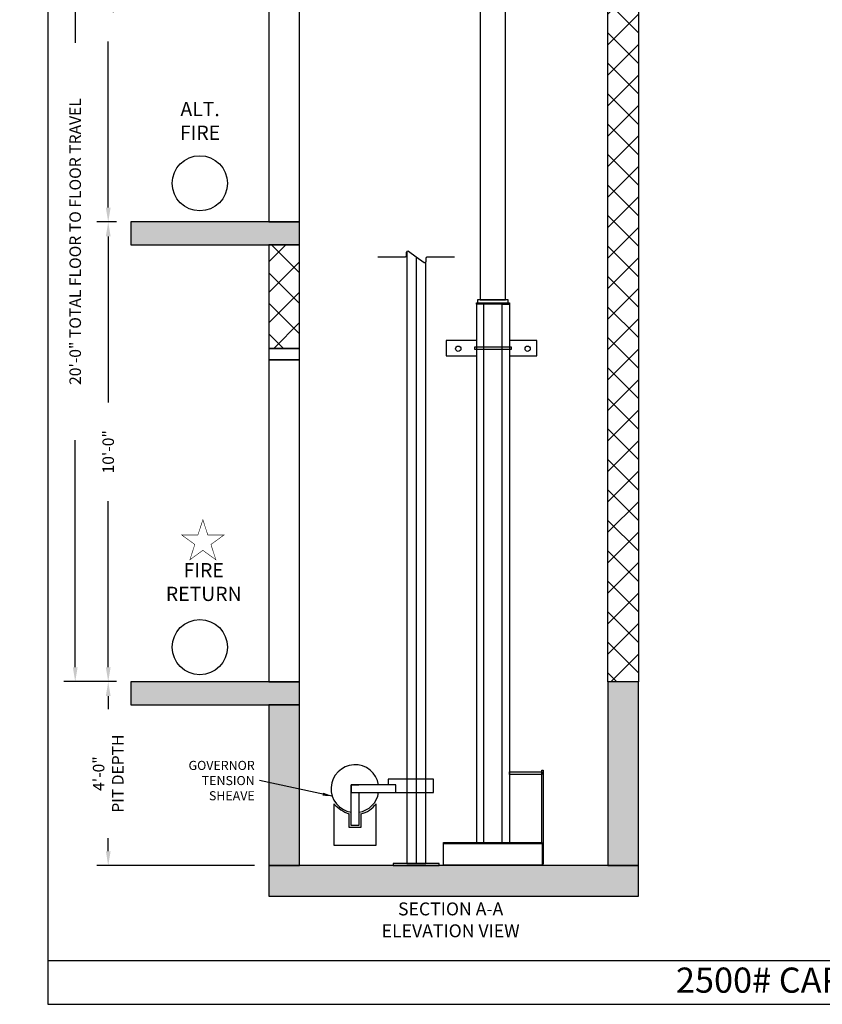
# Model space of a CAD drawing. Extents: x 1074 to 1493, y 277 to 796.
# Drawn here: x 1074 to 1283, y 277 to 534 of the extents above; entities that cross this region are included whole.
import ezdxf
from ezdxf.enums import TextEntityAlignment as Align

# ---------------------------------------------------------------- set-up
doc = ezdxf.new("R2010")
doc.units = 0
doc.header["$LTSCALE"] = 40
doc.header["$MEASUREMENT"] = 0
doc.header["$PDMODE"] = 34
doc.layers.get('0').update_dxf_attribs({"linetype": 'CONTINUOUS'})
doc.layers.get('DEFPOINTS').update_dxf_attribs({"linetype": 'CONTINUOUS'})
doc.styles.add('ROMAND', font='arialbd.ttf')
doc.styles.add('ROMANS', font='ROMANS.SHX')
doc.dimstyles.new('MEI', dxfattribs={"dimtxt": 4.25, "dimasz": 5, "dimexe": 2, "dimexo": 2.5, "dimgap": 3.75, "dimtad": 0, "dimdec": 4, "dimzin": 3, "dimdsep": 46, "dimlunit": 4, "dimtxsty": 'ROMANS', "dimcen": 4.25, "dimadec": 0, "dimazin": 0, "dimtfac": 1, "dimtdec": 4, "dimtofl": 0, "dimtmove": 0, "dimatfit": 3, "dimfxl": 1, "dimfrac": 2, "dimtolj": 1, "dimtzin": 0, "dimarcsym": 0})
doc.dimstyles.new('MEI_ROPED', dxfattribs={"dimtxt": 4.75, "dimasz": 5, "dimexe": 5, "dimexo": 1.625, "dimgap": 2.5, "dimtad": 0, "dimdec": 4, "dimzin": 3, "dimdsep": 46, "dimlunit": 4, "dimtxsty": 'ROMANS', "dimcen": 2.5, "dimadec": 0, "dimazin": 0, "dimtfac": 1, "dimtdec": 4, "dimtofl": 0, "dimtmove": 0, "dimatfit": 3, "dimfxl": 1, "dimfrac": 2, "dimtolj": 1, "dimtzin": 0, "dimarcsym": 0})

# ---------------------------------------------------------------- blocks, each defined once
blk = doc.blocks.new('*D13')
at = {"color": 0, "lineweight": -2, "transparency": 16777216}
for p, q in [((1099.23, 601.18), (1085.46, 601.18)), ((1088.46, 597.43), (1088.46, 527.91)), ((1088.46, 364.93), (1088.46, 424.23)), ((1099.23, 361.18), (1085.46, 361.18))]:
    blk.add_line(p, q, dxfattribs=at)
at = {"color": 0, "transparency": 16777216}
for points in [[(1087.84, 597.43), (1089.09, 597.43), (1088.46, 601.18)], [(1087.84, 364.93), (1089.09, 364.93), (1088.46, 361.18)]]:
    blk.add_solid(points, dxfattribs=at)
at = {"layer": 'DEFPOINTS', "color": 0, "transparency": 16777216}
for p in [(1088.46, 601.18), (1102.98, 601.18), (1102.98, 361.18)]:
    blk.add_point(p, dxfattribs=at)
at = {"color": 0, "transparency": 16777216, "insert": (1088.46, 476.07), "char_height": 3, "attachment_point": 5, "rotation": 90, "style": 'ROMANS'}
blk.add_mtext('\\A1;20\'-0" TOTAL FLOOR TO FLOOR TRAVEL', dxfattribs=at)
blk = doc.blocks.new('*D15')
at = {"color": 0, "lineweight": -2, "transparency": 16777216}
for p, q in [((1099.23, 361.18), (1094.07, 361.18)), ((1097.07, 357.43), (1097.07, 354.01)), ((1097.07, 316.93), (1097.07, 320.34)), ((1135.23, 313.18), (1094.07, 313.18))]:
    blk.add_line(p, q, dxfattribs=at)
at = {"color": 0, "transparency": 16777216}
for points in [[(1096.45, 357.43), (1097.7, 357.43), (1097.07, 361.18)], [(1096.45, 316.93), (1097.7, 316.93), (1097.07, 313.18)]]:
    blk.add_solid(points, dxfattribs=at)
at = {"layer": 'DEFPOINTS', "color": 0, "transparency": 16777216}
for p in [(1097.07, 361.18), (1102.98, 361.18), (1138.98, 313.18)]:
    blk.add_point(p, dxfattribs=at)
at = {"color": 0, "transparency": 16777216, "insert": (1097.07, 337.18), "char_height": 3, "attachment_point": 5, "rotation": 90, "style": 'ROMANS'}
blk.add_mtext('\\A1;4\'-0"\\PPIT DEPTH', dxfattribs=at)
blk = doc.blocks.new('*D16')
at = {"color": 0, "lineweight": -2, "transparency": 16777216}
for p, q in [((1149.98, 601.18), (1094.07, 601.18)), ((1097.07, 597.43), (1097.07, 554.09)), ((1097.07, 484.93), (1097.07, 528.26)), ((1099.23, 481.18), (1094.07, 481.18))]:
    blk.add_line(p, q, dxfattribs=at)
at = {"color": 0, "transparency": 16777216}
for points in [[(1096.45, 597.43), (1097.7, 597.43), (1097.07, 601.18)], [(1096.45, 484.93), (1097.7, 484.93), (1097.07, 481.18)]]:
    blk.add_solid(points, dxfattribs=at)
at = {"layer": 'DEFPOINTS', "color": 0, "transparency": 16777216}
for p in [(1097.07, 601.18), (1153.73, 601.18), (1102.98, 481.18)]:
    blk.add_point(p, dxfattribs=at)
at = {"color": 0, "transparency": 16777216, "insert": (1097.07, 541.18), "char_height": 3, "attachment_point": 5, "rotation": 90, "style": 'ROMANS'}
blk.add_mtext('\\A1;10\'-0"', dxfattribs=at)
blk = doc.blocks.new('PED_BRACKET')
at = {"ltscale": 0.25}
for points in [[(-4.31, -9.84), (-12.18, -9.84), (-12.18, -13.84), (-4.31, -13.84)], [(4.31, -13.84), (11.49, -13.84), (11.49, -9.84), (4.31, -9.84)]]:
    blk.add_lwpolyline(points, dxfattribs=at)
blk.add_lwpolyline([(-4.81, -12.09), (4.81, -12.09), (4.81, -11.59), (-4.81, -11.59)], close=True)
for centre in [(-9.05, -12), (9.05, -12)]:
    blk.add_circle(centre, 0.684, dxfattribs=at)
blk = doc.blocks.new('*D21')
at = {"color": 0, "lineweight": -2, "transparency": 16777216}
for p, q in [((1099.23, 481.18), (1094.07, 481.18)), ((1097.07, 477.43), (1097.07, 434.09)), ((1097.07, 364.93), (1097.07, 408.26)), ((1099.23, 361.18), (1094.07, 361.18))]:
    blk.add_line(p, q, dxfattribs=at)
at = {"color": 0, "transparency": 16777216}
for points in [[(1096.45, 477.43), (1097.7, 477.43), (1097.07, 481.18)], [(1096.45, 364.93), (1097.7, 364.93), (1097.07, 361.18)]]:
    blk.add_solid(points, dxfattribs=at)
at = {"layer": 'DEFPOINTS', "color": 0, "transparency": 16777216}
for p in [(1102.98, 481.18), (1097.07, 361.18), (1102.98, 361.18)]:
    blk.add_point(p, dxfattribs=at)
at = {"color": 0, "transparency": 16777216, "insert": (1097.07, 421.18), "char_height": 3, "attachment_point": 5, "rotation": 90, "style": 'ROMANS'}
blk.add_mtext('\\A1;10\'-0"', dxfattribs=at)

msp = doc.modelspace()

# ---------------------------------------------------------------- hatches: boundary and pattern name
h = msp.add_hatch()
h.set_pattern_fill('ANSI37', color=256, scale=45, style=0)
h.paths.add_polyline_path([(1235.47792, 753.07787), (1227.47792, 753.07787), (1227.47792, 688.17515), (1235.47792, 688.17515)])
h.paths.add_polyline_path([(1235.47792, 595.17515), (1227.47792, 595.17515), (1227.47792, 361.17515), (1235.47792, 361.17515)])
h.paths.add_polyline_path([(1146.97792, 475.17515), (1138.97792, 475.17515), (1138.97792, 448.17515), (1146.97792, 448.17515)])
h.paths.add_polyline_path([(1146.97792, 753.07787), (1138.97792, 753.07787), (1138.97792, 568.17515), (1146.97792, 568.17515)])
h = msp.add_hatch()
h.set_pattern_fill('AR-CONC', color=256, style=0)
h.set_pattern_definition([(50, (0, 0), (7.172602, -0.627521), [0.75, -8.25]), (355, (0, 0), (-1.387513, 7.52192), [0.6, -6.6]), (100.4514, (0.598, -0.052), (5.785094, 6.894395), [0.637402, -7.01142]), (46.1842, (0, 2), (10.67241, -1.65519), [1.125, -12.375]), (96.6356, (0.889, 1.862), (9.34663, 9.74118), [0.9561, -10.51713]), (351.1842, (0, 2), (9.34662, 9.74119), [0.9, -9.9]), (21, (1, 1.5), (5.96907, -4.02619), [0.75, -8.25]), (326, (1, 1.5), (2.433153, 7.2515), [0.6, -6.6]), (71.4514, (1.4974, 1.1645), (8.402226, 3.225305), [0.637402, -7.01142]), (37.5, (0, 0), (0.1215986, 3.3289385), [0, -6.52, 0, -6.7, 0, -6.625]), (7.5, (0, 0), (2.630695, 3.944117), [0, -3.82, 0, -6.37, 0, -2.525]), (327.5, (-2.23, 0), (5.3382244, -0.2255487), [0, -2.5, 0, -7.8, 0, -10.35]), (317.5, (-3.23, 0), (5.831862, 1.00105), [0, -3.25, 0, -5.18, 0, -7.35])])
h.paths.add_polyline_path([(1271.47792, 601.17515), (1227.47792, 601.17515), (1227.47792, 595.17515), (1271.47792, 595.17515)])
h.paths.add_polyline_path([(1146.97792, 481.17515), (1102.97792, 481.17515), (1102.97792, 475.17515), (1146.97792, 475.17515)])
h.paths.add_polyline_path([(1146.97792, 361.17515), (1102.97792, 361.17515), (1102.97792, 355.17515), (1146.97792, 355.17515)])
h.paths.add_polyline_path([(1146.97792, 355.17515), (1138.97792, 355.17515), (1138.97792, 313.17515), (1146.97792, 313.17515)])
h.paths.add_polyline_path([(1235.47792, 313.17515), (1227.47792, 313.17515), (1138.97792, 313.17515), (1138.97792, 305.17515), (1235.47792, 305.17515)])
h.paths.add_polyline_path([(1235.47792, 361.17515), (1227.47792, 361.17515), (1227.47792, 313.17515), (1235.47792, 313.17515)])

# ---------------------------------------------------------------- linework, layer by layer
at = {"ltscale": 10}
for p, q in [((1184.60292, 318.97587), (1210.35292, 318.97587)), ((1184.60292, 313.37443), (1210.35292, 313.37443)), ((1081.26959, 288.35128), (1492.90018, 288.35128))]:
    msp.add_line(p, q, dxfattribs=at)
for points in [[(1492.90018, 276.95728), (1492.90018, 795.65968), (1081.26959, 795.65968), (1081.26959, 276.95728)], [(1194.16542, 460.83548), (1200.79042, 460.83548), (1200.79042, 585.50403), (1194.16542, 585.50403)], [(1138.97792, 481.17515), (1146.97792, 481.17515), (1146.97792, 565.17515), (1138.97792, 565.17515)], [(1102.97792, 475.17515), (1146.97792, 475.17515), (1146.97792, 481.17515), (1102.97792, 481.17515)], [(1138.97792, 448.17515), (1146.97792, 448.17515), (1146.97792, 475.17515), (1138.97792, 475.17515)], [(1201.79042, 459.71048), (1193.16542, 459.71048), (1193.16542, 460.08548), (1201.79042, 460.08548)], [(1193.47792, 460.08548), (1201.47792, 460.08548), (1201.47792, 460.83548), (1193.47792, 460.83548)], [(1138.97792, 445.17515), (1146.97792, 445.17515), (1146.97792, 448.17515), (1138.97792, 448.17515)], [(1138.97792, 361.17515), (1146.97792, 361.17515), (1146.97792, 445.17515), (1138.97792, 445.17515)], [(1102.97792, 355.17515), (1146.97792, 355.17515), (1146.97792, 361.17515), (1102.97792, 361.17515)], [(1227.47792, 313.17515), (1235.47792, 313.17515), (1235.47792, 361.17515), (1227.47792, 361.17515)], [(1138.97792, 313.17515), (1146.97792, 313.17515), (1146.97792, 355.17515), (1138.97792, 355.17515)], [(1210.22792, 336.92515), (1201.79042, 336.92515), (1201.79042, 337.67515), (1210.22792, 337.67515)], [(1160.47792, 332.24342), (1172.10292, 332.24342), (1172.10292, 334.24342), (1160.47792, 334.24342)], [(1210.35292, 313.17515), (1184.60292, 313.17515), (1184.60292, 319.17515), (1210.35292, 319.17515)], [(1171.47792, 313.17515), (1183.47792, 313.17515), (1183.47792, 313.67515), (1171.47792, 313.67515)], [(1138.97792, 305.17515), (1235.47792, 305.17515), (1235.47792, 313.17515), (1138.97792, 313.17515)]]:
    msp.add_lwpolyline(points, close=True, dxfattribs=at)
for points in [[(1235.47792, 595.17515), (1235.47792, 361.17515), (1227.47792, 361.17515), (1227.47792, 753.07787), (1235.47792, 753.07787), (1235.47792, 601.17515)], [(1174.97792, 473.42631), (1174.97792, 313.67515), (1179.97792, 313.67515), (1179.97792, 470.74466)], [(1177.47792, 472.08548), (1177.47792, 313.67515)], [(1195.10292, 319.17515), (1195.10292, 459.71048), (1193.16542, 459.71048), (1193.16542, 319.17515)], [(1199.85292, 319.17515), (1199.85292, 459.71048), (1201.79042, 459.71048), (1201.79042, 319.17515)], [(1210.22792, 319.17515), (1210.22792, 338.05015), (1210.60292, 338.05015), (1210.60292, 313.55015), (1210.35292, 313.55015)], [(1162.47792, 332.24342), (1162.47792, 323.61842), (1160.47792, 323.61842), (1160.47792, 334.24342), (1162.47792, 334.24342)], [(1170.10292, 332.24342), (1181.97792, 332.24342), (1181.97792, 335.74342), (1170.10292, 335.74342), (1170.10292, 334.24342)], [(1155.97792, 329.3303), (1155.97792, 318.4934), (1166.97792, 318.4934), (1166.97792, 329.3303)], [(1162.97792, 326.6622), (1162.97792, 323.11842), (1159.97792, 323.11842), (1159.97792, 326.6622)]]:
    msp.add_lwpolyline(points, dxfattribs=at)
msp.add_lwpolyline([(1167.47792, 472.08548), (1174.63806, 472.08548, 0.414213562), (1174.95056, 472.39798), (1174.95056, 473.29843, -0.611693987), (1175.44592, 473.55184), (1177.47792, 472.08548), (1179.50991, 470.61913, 0.611693987), (1180.00528, 470.87254), (1180.00528, 471.77298, -0.414213562), (1180.31778, 472.08548), (1187.47792, 472.08548)], format="xyb", dxfattribs=at)
at = {"color": 1, "ltscale": 0.25, "const_width": 0.14776}
msp.add_lwpolyline([(1121.77268, 403.45061), (1120.47493, 399.45655), (1116.27533, 399.45655), (1119.67288, 396.98809), (1118.37513, 392.99403), (1121.77268, 395.46249), (1125.17023, 392.99403), (1123.87248, 396.98809), (1127.27003, 399.45655), (1123.07043, 399.45655)], close=True, dxfattribs=at)
at = {"color": 1, "ltscale": 0.25}
for centre in [(1120.97792, 491.27386), (1120.97792, 370.1954)]:
    msp.add_circle(centre, 7.2, dxfattribs=at)
at = {"ltscale": 10}
for centre, radius, start, end in [((1161.47792, 333.24342), 6.25, 9.2068962, 260.7931038), ((1161.47792, 333.24342), 6.25, 279.2068962, 350.7931038), ((1163.30494, 335.98248), 9.8963, 222.236193, 250.3551633), ((1161.47792, 333.24342), 6.75, 282.8395884, 324.5690553)]:
    msp.add_arc(centre, radius, start, end, dxfattribs=at)

# ---------------------------------------------------------------- block references
msp.add_blockref('PED_BRACKET', (1197.47792, 460.08548), dxfattribs=at)

# ---------------------------------------------------------------- texts
at = {"color": 1, "ltscale": 0.25, "style": 'ROMAND'}
for s, p in [('%%USECTION A-A', (1186.44077, 301.41736)), ('%%UELEVATION VIEW', (1186.44077, 295.70627))]:
    msp.add_text(s, height=3.375, dxfattribs=at).set_placement(p, align=Align.MIDDLE)
at = {"color": 1, "ltscale": 0.25, "attachment_point": 5, "style": 'ROMAND'}
for s, insert, char_height, width in [('ALT.\\PFIRE', (1121.04627, 507.08251), 3.7125, 19.1953125), ('FIRE\\PRETURN', (1121.99113, 386.71158), 3.712498, 12.6058688)]:
    msp.add_mtext(s, dxfattribs=dict(at, insert=insert, char_height=char_height, width=width))
at = {"color": 1, "ltscale": 0.25, "insert": (1135.30195, 335.36052), "char_height": 2.375, "attachment_point": 6, "style": 'ROMANS'}
msp.add_mtext('\\A1;GOVERNOR\\PTENSION\\PSHEAVE', dxfattribs=at)
at = {"ltscale": 10, "insert": (1287.08489, 286.54939), "char_height": 6.5618242, "width": 139.4691888, "attachment_point": 2, "style": 'ROMAND'}
msp.add_mtext('2500# CAPACITY F/R\\P ', dxfattribs=at)

# ---------------------------------------------------------------- dimensions: what is measured, and where the dimension line sits
at = {"color": 1, "ltscale": 0.25}
for base, p1, p2, text, picture, middle in [((1088.46062, 601.17515), (1102.97792, 361.17515), (1102.97792, 601.17515), '<> TOTAL FLOOR TO FLOOR TRAVEL', '*D13', (1088.46062, 476.07306)), ((1097.07138, 361.17515), (1138.97792, 313.17515), (1102.97792, 361.17515), '<>\\PPIT DEPTH', '*D15', (1097.07138, 337.17515))]:
    dim = msp.add_linear_dim(base=base, p1=p1, p2=p2, angle=90, text=text, dimstyle='MEI', override={"dimscale": 1.5, "dimtxt": 2, "dimasz": 2.5}, dxfattribs=at)
    dim.commit()
    dim.dimension.update_dxf_attribs({"geometry": picture, "text_midpoint": middle, "dimtype": 160})
dim = msp.add_linear_dim(base=(1097.07138, 601.17515), p1=(1102.97792, 481.17515), p2=(1153.72792, 601.17515), angle=90, dimstyle='MEI', override={"dimscale": 1.5, "dimtxt": 2, "dimasz": 2.5}, dxfattribs=at)
dim.commit()
dim.dimension.update_dxf_attribs({"geometry": '*D16', "text_midpoint": (1097.07138, 541.17515), "dimtype": 160})
dim = msp.add_linear_dim(base=(1097.07138, 361.17515), p1=(1102.97792, 481.17515), p2=(1102.97792, 361.17515), angle=90, dimstyle='MEI', override={"dimscale": 1.5, "dimtxt": 2, "dimasz": 2.5}, dxfattribs=at)
dim.commit()
dim.dimension.update_dxf_attribs({"geometry": '*D21', "text_midpoint": (1097.07138, 421.17515)})

# ---------------------------------------------------------------- leaders
at = {"color": 1, "ltscale": 0.25, "annotation_type": 0, "has_hookline": 1, "hookline_direction": 1, "text_width": 18.09524}
msp.add_leader([(1155.54042, 331.29186), (1136.55195, 335.36052)], dimstyle='MEI_ROPED', override={"dimscale": 0.5}, dxfattribs=at)

doc.saveas('drawing.dxf')
